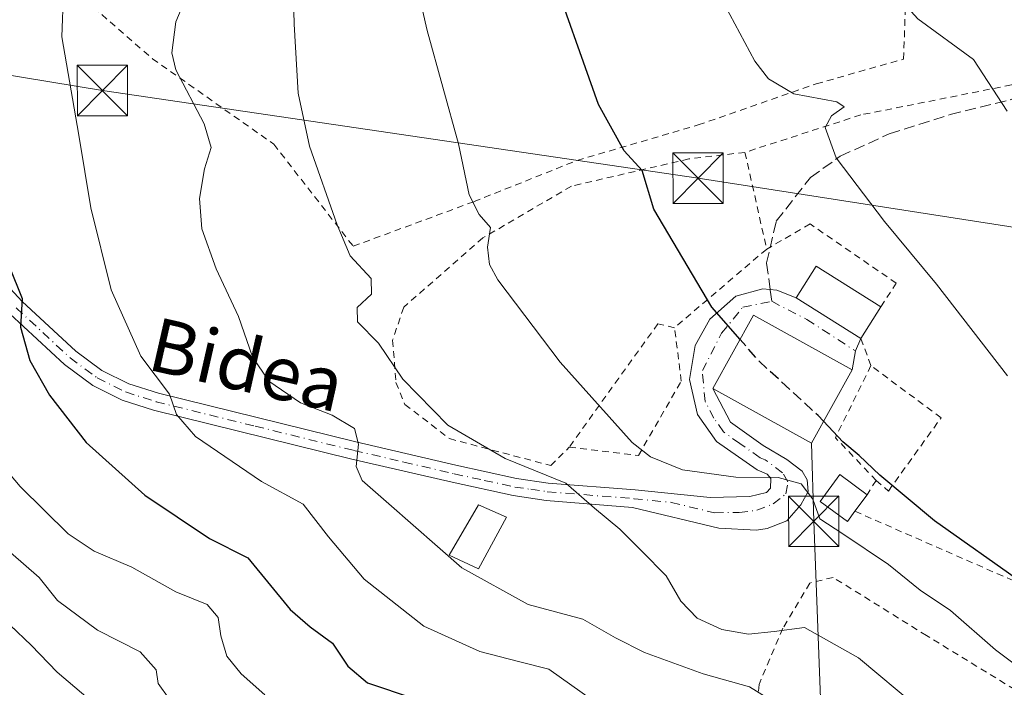
# Model space of a CAD drawing. Units: metres. Extents: x 589846 to 593283, y 4770665 to 4773024.
# Drawn here: x 590065 to 590211, y 4770765 to 4770864 of the extents above; entities that cross this region are included whole.
import ezdxf
from ezdxf.enums import TextEntityAlignment as Align

# ---------------------------------------------------------------- set-up
doc = ezdxf.new("R2010")
doc.units = ezdxf.units.M
doc.header["$MEASUREMENT"] = 0
for name, pattern in [('DGN Style 2', [1.6480167562047852, 0.988810053722871, -0.6592067024819142]), ('DGN Style 3', [2.307223458686699, 1.648016756204785, -0.6592067024819142]), ('DGN Style 4', [2.6384748266838614, 1.318413404963828, -0.6592067024819142, 0.001648016756204785, -0.6592067024819142])]:
    doc.linetypes.add(name, pattern=pattern)
for name, color, linetype, lineweight in [('Alambrada', 7, 'DGN Style 2', 0), ('Curva de nivel maestra', 30, 'Continuous', 30), ('Curva de nivel maestra oculto', 30, 'DGN Style 3', 30), ('Curva de nivel normal', 30, 'Continuous', 0), ('Edificación Cxs', 1, 'Continuous', 13), ('Edificación ligera Cxs', 1, 'Continuous', 0), ('Pista pavimentada Cxs', 135, 'Continuous', 0), ('Pista pavimentada eje', 135, 'DGN Style 4', 0), ('Provincia CxS', 1, 'Continuous', 0), ('Senda', 7, 'DGN Style 3', 0), ('Senda no paivmentada conexión', 7, 'DGN Style 3', 0), ('Tendido', 6, 'Continuous', 0), ('Texto cartográfico', 7, 'Continuous', 0), ('Torre de tendido puntual', 7, 'Continuous', 0)]:
    doc.layers.add(name, color=color, linetype=linetype, lineweight=lineweight)
doc.styles.add('Style-Arial', font='txt')

# ---------------------------------------------------------------- blocks, each defined once
blk = doc.blocks.new('5TTEND')
at = {"layer": 'Provincia CxS', "color": 7, "linetype": 'Continuous', "lineweight": 0}
for p, q in [((-0.375, 0.3754), (0.375, -0.3746)), ((0.3720000000000001, 0.3784000000000001), (-0.3720000000000001, -0.3776))]:
    blk.add_line(p, q, dxfattribs=at)
at = {"layer": 'Provincia CxS', "color": 7, "linetype": 'Continuous', "lineweight": 0, "flags": 128}
blk.add_lwpolyline([(-0.375, -0.3746), (0.375, -0.3746), (0.375, 0.3754), (-0.375, 0.3754), (-0.3720000000000001, -0.3776)], dxfattribs=at)

msp = doc.modelspace()

# ---------------------------------------------------------------- linework, layer by layer
at = {"layer": 'Alambrada', "color": 7, "linetype": 'DGN Style 2', "lineweight": 0, "extrusion": (0.02430723039986488, -0.1082913453315676, 0.9938219876197986), "elevation": -501720.5675754286, "flags": 128}
msp.add_lwpolyline([(1620716.584129866, 4497867.441243394), (1620716.584129866, 4497852.601512634)], dxfattribs=at)
at = {"layer": 'Alambrada', "color": 7, "linetype": 'DGN Style 2', "lineweight": 0, "extrusion": (-0.1294254742253602, -0.1103562212688343, 0.9854291202561476), "elevation": -602305.9115161472, "flags": 128}
msp.add_lwpolyline([(-3247388.93431857, 3492966.718586619), (-3247388.93431857, 3492948.434958532)], dxfattribs=at)
at = {"layer": 'Alambrada', "color": 7, "linetype": 'DGN Style 2', "lineweight": 0, "extrusion": (0.03923157504029038, -0.1040152944222574, 0.9938016411971301), "elevation": -472508.732527731, "flags": 128}
msp.add_lwpolyline([(2235856.32927255, 4229266.531513298), (2235856.32927255, 4229262.197527689)], dxfattribs=at)
at = {"layer": 'Alambrada', "color": 7, "linetype": 'DGN Style 2', "lineweight": 0, "extrusion": (-0.03852199415876003, -0.1293238862530698, 0.9908538683430749), "elevation": -639142.4650898685, "flags": 128}
msp.add_lwpolyline([(-796323.7795517936, 4697482.529008385), (-796325.7986881234, 4697470.633288336), (-796318.1685111475, 4697466.24020159)], dxfattribs=at)
at = {"layer": 'Alambrada', "color": 7, "linetype": 'DGN Style 2', "lineweight": 0, "extrusion": (-0.01915698353422407, -0.0302254629097039, 0.9993595105735291), "elevation": -154930.197702302, "flags": 128}
msp.add_lwpolyline([(-2055474.282925004, 4342791.371927694), (-2055474.282925004, 4342788.8485264)], dxfattribs=at)
at = {"layer": 'Alambrada', "color": 7, "linetype": 'DGN Style 2', "lineweight": 0}
for points in [[(590070.7100999998, 4770869.970100001, 554.4600000000064), (590084.4401000004, 4770858.0101, 560.8233999999939), (590102.5000999998, 4770845.290100001, 564.8031000000046), (590114.3201000001, 4770830.110099999, 572.9753000000055), (590132.3000999996, 4770836.7601, 572.2860999999976), (590147.6601, 4770842.890100001, 575.2649999999994), (590165.6700999998, 4770848.1501, 577.3322000000044), (590183.2301000003, 4770854.270099999, 582.676099999997), (590196.2301000003, 4770857.940099999, 584.4665999999997), (590196.8201000001, 4770876.790100001, 589.8853999999993)], [(590188.9801000003, 4770790.690099999, 575.1367000000029), (590217.1501000002, 4770778.370100001, 577.5215999999928), (590246.4200999998, 4770760.640100001, 580.4024999999965), (590275.9101, 4770746.360099999, 585.6108999999997), (590296.6001000004, 4770740.300100001, 592.1609000000026), (590300.3701, 4770740.9101, 591.3571999999986), (590302.3000999996, 4770743.110099999, 588.9817999999941), (590302.4801000003, 4770745.8101, 587.8601999999955), (590290.9801000003, 4770763.9301, 592.6100000000006), (590276.3601000002, 4770781.220100001, 596.7978000000003), (590260.4801000003, 4770795.420100001, 594.7706000000035), (590248.1401000004, 4770812.450099999, 596.554999999993), (590232.3000999996, 4770836.7301, 598.7764000000025), (590219.6601, 4770855.0101, 587.6952000000019), (590212.2600999996, 4770854.100099999, 586.0384999999952), (590189.8501000004, 4770849.6501, 581.9590000000027), (590172.6201, 4770844.0801, 578.6693999999989)], [(590172.6201, 4770844.0801, 578.6693999999989), (590164.2801000001, 4770843.110099999, 577.0672999999952), (590146.7801000001, 4770839.050100001, 576.261599999998), (590133.6201, 4770831.350099999, 574.5234000000055), (590121.8300999999, 4770821.040100001, 577.1438999999956), (590120.1901000004, 4770816.1501, 574.7167000000045), (590120.6700999998, 4770809.850099999, 574.4428000000044), (590122.0100999996, 4770806.590100001, 574.4921000000032), (590128.6401000004, 4770801.5001, 565.1860000000015), (590143.7100999998, 4770797.4901, 567.7023000000045), (590146.4801000003, 4770800.2301, 568.3190999999933)], [(590192.8201000001, 4770821.100099999, 578.9100999999937), (590195.1401000004, 4770824.610099999, 578.9376000000047), (590182.3101000004, 4770833.4301, 577.8907000000036), (590175.8501000004, 4770829.690099999, 577.0224000000017)], [(590162.1401000004, 4770818.0001, 573.912599999996), (590159.6700999998, 4770818.5601, 573.5532999999997), (590153.8300999999, 4770810.5101, 571.3540999999968), (590146.4801000003, 4770800.2301, 568.3190999999933)], [(590146.4801000003, 4770800.2301, 568.3190999999933), (590156.7600999996, 4770799.0001, 570.6518000000069), (590163.1401000004, 4770810.050100001, 573.1117999999988), (590162.1401000004, 4770818.0001, 573.912599999996)], [(590192.1401000004, 4770795.290100001, 575.9683999999979), (590193.9600999998, 4770793.710100001, 575.9559000000008), (590201.7901, 4770804.590100001, 577.5243000000046), (590191.3701, 4770812.360099999, 578.1664000000019)], [(590212.7600999996, 4770764.190099999, 573.7829000000056), (590199.6401000004, 4770772.210100001, 577.0087000000058), (590185.7301000003, 4770780.860099999, 568.4156999999977), (590182.2801000001, 4770780.020099999, 568.0531999999948), (590178.2600999996, 4770773.290100001, 566.4064999999973), (590174.7100999998, 4770764.9301, 560.3625999999931), (590173.9101, 4770757.130100001, 556.5654999999971), (590173.5301000001, 4770749.020099999, 553.1659000000072), (590170.9401000004, 4770740.440099999, 551.0856000000058), (590168.3701, 4770730.9901, 549.6382000000012), (590166.4200999998, 4770720.630100001, 548.1527999999962), (590166.0000999998, 4770711.270099999, 541.382500000007), (590166.2801000001, 4770703.170100001, 542.5850000000064), (590171.7301000003, 4770691.4101, 546.8552000000054), (590180.0900999998, 4770678.610099999, 545.1824999999953), (590186.9401000004, 4770668.790100001, 552.8761999999988), (590186.9430999998, 4770668.785499999, 552.8801999999996)]]:
    msp.add_polyline3d(points, dxfattribs=at)
at = {"layer": 'Curva de nivel maestra', "color": 30, "linetype": 'Continuous', "lineweight": 30, "flags": 128}
for points, elevation in [([(590171.8781000003, 4770816.267300001), (590167.6900000004, 4770821.040100001), (590159.0599999996, 4770835.640100001), (590157.2999999998, 4770841.390100001), (590154.6299999999, 4770844.3101), (590150.7999999998, 4770851.210100001), (590143.3399999999, 4770872.390100001), (590139.8099999996, 4770887.460100001), (590139.2100000001, 4770898.970100001), (590141.4100000003, 4770904.710100001), (590145.79, 4770909.110099999), (590153.3099999996, 4770913.8101), (590162.7300000004, 4770917.710100001), (590173.5599999996, 4770920.370100001), (590179.7800000003, 4770921.2601), (590186.6699999999, 4770922.8101), (590192.9199999999, 4770925.2501), (590197.5, 4770928.540100001), (590206.3200000003, 4770936.6801), (590213.1299999999, 4770941.7401)], 575), ([(590061.04, 4770832.190099999), (590065.0800000001, 4770822.360099999), (590064.79, 4770818.0701), (590066.2000000002, 4770813.100099999), (590069.1100000005, 4770807.970100001), (590074.5999999996, 4770800.9101), (590083.29, 4770793.110099999), (590092.9299999997, 4770786.630100001), (590098.6299999999, 4770783.780099999), (590104.9400000004, 4770776.110099999), (590107.9000000004, 4770773.5001), (590111.25, 4770771.0701), (590113.5099999999, 4770767.670100001), (590116.4400000004, 4770765.170100001), (590123.4000000004, 4770762.850099999)], 550), ([(590213.8700000001, 4770780.030099999), (590200.7999999998, 4770789.290100001), (590192.7000000002, 4770796.0801), (590189.6299999999, 4770799.0001), (590187.1900000004, 4770801.020099999), (590184.3202000001, 4770804.076099999)], 575)]:
    msp.add_lwpolyline(points, dxfattribs=dict(at, elevation=elevation))
at = {"layer": 'Curva de nivel maestra oculto', "color": 30, "linetype": 'DGN Style 3', "lineweight": 30, "elevation": 575, "flags": 128}
msp.add_lwpolyline([(590184.3202000001, 4770804.076099999), (590183.4900000002, 4770804.960100001), (590174.7100000001, 4770813.040100001), (590171.8781000003, 4770816.267300001)], dxfattribs=at)
at = {"layer": 'Curva de nivel normal', "color": 30, "linetype": 'Continuous', "lineweight": 0, "flags": 128}
for points, elevation in [([(590211.6900000004, 4770810.84), (590201.1100000005, 4770824.49), (590193.3600000005, 4770833.77), (590186.2100000001, 4770843.26), (590184.5300000003, 4770847.76), (590185.4800000004, 4770849.51), (590187.3899999997, 4770850.84), (590186.3099999996, 4770851.609999999), (590179.9000000004, 4770852.800000001), (590176.1399999997, 4770854.99), (590174.0999999996, 4770857.66), (590166.6299999999, 4770871.59), (590162.5800000001, 4770881.730000001), (590160.1500000004, 4770892.130000001), (590160.1500000004, 4770899.220000001), (590161.6900000004, 4770903.16), (590165.1900000004, 4770906.789999999), (590171.0800000001, 4770909.51), (590183.9600000001, 4770912.699999999), (590194.7599999999, 4770914.99), (590200.1299999999, 4770918.32), (590208.1900000004, 4770926.66), (590218.7699999996, 4770934.49)], 580), ([(590211.6299999999, 4770850.220000001), (590206.6299999999, 4770857.890000001), (590198.3399999999, 4770863.92), (590194.4199999999, 4770868.279999999), (590189.2599999999, 4770875.5), (590184.4900000002, 4770885.119999999), (590182.6799999997, 4770892.779999999), (590183.3600000005, 4770898.350000001), (590185.5300000003, 4770901.119999999), (590190.0199999996, 4770903.09), (590197.2599999999, 4770905.32), (590202.9400000004, 4770908.550000001), (590207.5099999999, 4770912.050000001), (590212.8499999996, 4770919.449999999)], 585), ([(590216.1100000005, 4770765.449999999), (590209.8899999997, 4770770.109999999), (590203.1799999997, 4770775.930000001), (590198.6699999999, 4770778.960000001), (590193.9600000001, 4770782.779999999), (590187.1900000004, 4770787.34), (590183.75, 4770789.57), (590182.7000000002, 4770792.52), (590180.9600000001, 4770794.779999999), (590177.5599999996, 4770795.710000001), (590171.2800000003, 4770795.77), (590163.3099999996, 4770796.859999999), (590158.5499999998, 4770798.789999999), (590155.8499999996, 4770800.92), (590145.1399999997, 4770812.890000001), (590135.8399999999, 4770825.119999999), (590134.5800000001, 4770827.42), (590134.29, 4770829.980000001), (590134.7400000002, 4770832.890000001), (590133.04, 4770834.859999999), (590131.5599999996, 4770837.76), (590129.9800000004, 4770845.34), (590125.3200000003, 4770862.210000001), (590121.5300000003, 4770878.640000001)], 570), ([(590207.0700000003, 4770754.220000001), (590189.5300000003, 4770768.880000001), (590181.4699999997, 4770773.41), (590176.9400000004, 4770772.82), (590173.1200000001, 4770772.4), (590169.1799999997, 4770773.119999999), (590165.4800000004, 4770774.800000001), (590163.0899999999, 4770777.32), (590160.9100000003, 4770781.09), (590157.2599999999, 4770784.75), (590154, 4770788.029999999), (590150.2199999997, 4770791.180000001), (590145.9600000001, 4770794.890000001), (590136.9400000004, 4770798.560000001), (590128.3899999997, 4770803.51), (590121.6799999997, 4770810.32), (590118.0599999996, 4770815.699999999), (590114.9500000002, 4770818.850000001), (590114.8899999997, 4770821), (590117.0599999996, 4770823), (590117, 4770825.33), (590113.8600000005, 4770828.67), (590111.9199999999, 4770833.289999999), (590107.79, 4770844.99), (590106.1299999999, 4770852.9), (590105.5300000003, 4770863.15), (590105.2400000002, 4770874.789999999)], 565), ([(590178.6399999997, 4770761.25), (590173.2800000003, 4770764.600000001), (590166.3899999997, 4770766.52), (590157.6900000004, 4770769.67), (590153.3700000001, 4770771.859999999), (590148.5099999999, 4770774.66), (590140.3399999999, 4770776.83), (590130.4600000001, 4770782.279999999), (590119.6299999999, 4770791.789999999), (590115.6399999997, 4770795.25), (590114.7400000002, 4770797.369999999), (590115.1299999999, 4770800.66), (590114.5300000003, 4770802.99), (590111.1900000004, 4770805.01), (590106.4500000002, 4770806.800000001), (590101.7599999999, 4770810.029999999), (590099.3099999996, 4770813.65), (590097.2599999999, 4770819.66), (590093.9299999997, 4770826.75), (590091.7800000003, 4770832.680000001), (590091.4600000001, 4770837.220000001), (590092.1799999997, 4770841.609999999), (590093.1600000003, 4770844.810000001), (590092.1200000001, 4770848.300000001), (590087.9299999997, 4770856.359999999), (590087.3399999999, 4770858.9), (590087.9400000004, 4770863.5), (590090.9400000004, 4770870.74)], 560), ([(590149.9100000003, 4770762.609999999), (590143.4500000002, 4770767.189999999), (590138.9299999997, 4770768.369999999), (590133.1600000003, 4770769.84), (590124.8099999996, 4770773.630000001), (590115.9500000002, 4770780.58), (590110.6200000001, 4770786.890000001), (590106.8600000005, 4770791.77), (590100.6900000004, 4770795.130000001), (590090.8600000005, 4770801.810000001), (590088.04, 4770805.109999999), (590086.9600000001, 4770808.09), (590082.6900000004, 4770813.77), (590078.2800000003, 4770823.619999999), (590075.29, 4770835.82), (590073.5099999999, 4770846.619999999), (590070.9699999997, 4770861.24), (590071.2100000001, 4770867.960000001)], 555), ([(590055.7400000002, 4770805.029999999), (590064.7800000003, 4770794.369999999), (590071.9199999999, 4770787.359999999), (590075.7800000003, 4770784.76), (590081.3799999999, 4770782.390000001), (590087.9400000004, 4770778.720000001), (590092.5899999999, 4770776.850000001), (590094.2400000002, 4770774.880000001), (590094.5999999996, 4770772.17), (590095.5199999996, 4770769.15), (590097.6299999999, 4770766.5), (590101.1500000004, 4770763.369999999)], 545), ([(590194.7566000001, 4770668.8902), (590186.04, 4770678.67), (590182.4400000004, 4770684.33), (590178.7199999997, 4770690.539999999), (590173.5599999996, 4770703.050000001), (590163.0099999999, 4770723.83), (590151.5800000001, 4770736.730000001), (590139.5599999996, 4770746.039999999), (590134.0899999999, 4770748.800000001), (590126.6900000004, 4770750.050000001), (590118.0499999998, 4770750.42), (590113.7300000004, 4770750.730000001), (590105.7199999997, 4770750.26), (590099, 4770750.58), (590095.3700000001, 4770752.92), (590092.2000000002, 4770757.380000001), (590086.9500000002, 4770762.779999999), (590085.2699999996, 4770765.08), (590084.9800000004, 4770767.119999999), (590082.5999999996, 4770769.779999999), (590076.29, 4770773), (590070.29, 4770777.439999999), (590067.5800000001, 4770780.869999999), (590063.3300000001, 4770784.58)], 540), ([(590061.1600000003, 4770775.730000001), (590066.3799999999, 4770770.789999999), (590070.25, 4770766.789999999), (590075.5300000003, 4770762.279999999)], 535)]:
    msp.add_lwpolyline(points, dxfattribs=dict(at, elevation=elevation))
at = {"layer": 'Edificación Cxs', "color": 1, "linetype": 'Continuous', "lineweight": 13, "flags": 128}
for points, elevation in [([(590188.5701000001, 4770811.720100001), (590182.5100999996, 4770800.8201), (590167.8342000004, 4770808.972200001), (590167.8300999999, 4770808.9801), (590173.8901000004, 4770819.880100001)], 579.3518000000039), ([(590188.9801000003, 4770790.690099999), (590187.8800999997, 4770789.1801), (590183.8101000004, 4770792.170100001), (590186.7100999998, 4770796.1501), (590190.7901, 4770793.1601)], 575.8781000000016)]:
    msp.add_lwpolyline(points, close=True, dxfattribs=dict(at, elevation=elevation))
at = {"layer": 'Edificación Cxs', "color": 1, "linetype": 'Continuous', "lineweight": 13, "extrusion": (-0.02505995883471406, -0.03974155087024744, 0.9988956940530028), "elevation": -203811.76641259, "flags": 128}
msp.add_lwpolyline([(-2045455.113674603, 4345530.578768036), (-2045455.113674603, 4345525.00439887)], dxfattribs=at)
at = {"layer": 'Edificación Cxs', "color": 1, "linetype": 'Continuous', "lineweight": 13, "extrusion": (-0.1390904523273131, -0.1898085179154625, 0.9719190154524805), "elevation": -987067.3760782577, "flags": 128}
msp.add_lwpolyline([(-2343867.386465651, 4079310.793082092), (-2343867.386465651, 4079307.642419628)], dxfattribs=at)
at = {"layer": 'Edificación Cxs', "color": 1, "linetype": 'Continuous', "lineweight": 13}
for points in [[(590189.8501000004, 4770816.390100001, 578.648199999996), (590180.2600999996, 4770822.4301, 577.9127000000008), (590183.2301000003, 4770827.1501, 577.8224000000046), (590192.8201000001, 4770821.100099999, 578.9100999999937)], [(590188.5701000001, 4770811.720100001, 579.351800000004), (590182.5100999996, 4770800.8201, 577.4162999999971), (590167.8342000004, 4770808.972200001, 574.8684999999969), (590167.8300999999, 4770808.9801, 574.8654999999999), (590173.8901000004, 4770819.880100001, 577.6104999999952), (590188.5701000001, 4770811.720100001, 579.351800000004)], [(590188.9801000003, 4770790.690099999, 575.1367000000029), (590187.8800999997, 4770789.1801, 574.317200000005), (590183.8101000004, 4770792.170100001, 571.9712000000001), (590186.7100999998, 4770796.1501, 575.1774000000005), (590190.7901, 4770793.1601, 575.8781000000017)]]:
    msp.add_polyline3d(points, dxfattribs=at)
msp.add_3dface([(590192.8201000001, 4770821.100099999, 578.9100999999937), (590189.8501000004, 4770816.390100001, 578.9100999999937), (590180.2600999996, 4770822.4301, 578.9100999999937), (590183.2301000003, 4770827.1501, 578.9100999999937)], dxfattribs=at)
at = {"layer": 'Edificación ligera Cxs', "color": 1, "linetype": 'Continuous', "lineweight": 0}
msp.add_polyline3d([(590137.1300999997, 4770789.8201, 563.1091000000015), (590132.9801000003, 4770782.110099999, 560.8185999999987), (590128.5800999999, 4770784.190099999, 560.184500000003), (590132.9801000003, 4770791.6501, 562.8475000000036), (590137.1300999997, 4770789.8201, 563.1091000000015)], dxfattribs=at)
msp.add_3dface([(590137.1300999997, 4770789.8201, 563.1091000000015), (590132.9801000003, 4770782.110099999, 563.1091000000015), (590128.5800999999, 4770784.190099999, 563.1091000000015), (590132.9801000003, 4770791.6501, 563.1091000000015)], dxfattribs=at)
at = {"layer": 'Pista pavimentada Cxs', "color": 135, "linetype": 'Continuous', "lineweight": 0, "extrusion": (-0.05479685132573076, 0.03451230259619079, 0.9979008999165673), "elevation": 132888.7469756279, "flags": 128}
msp.add_lwpolyline([(-4351400.026049731, -2038803.111426332), (-4351400.026049731, -2038791.754020807)], dxfattribs=at)
at = {"layer": 'Pista pavimentada Cxs', "color": 135, "linetype": 'Continuous', "lineweight": 0, "extrusion": (0.3318259070987687, 0.05096954473057253, 0.9419626706446692), "elevation": 439551.6867703052, "flags": 128}
msp.add_lwpolyline([(4625907.695555037, -1231578.551657856), (4625905.993021625, -1231577.41886063), (4625903.274023857, -1231576.455848946)], dxfattribs=at)
at = {"layer": 'Pista pavimentada Cxs', "color": 135, "linetype": 'Continuous', "lineweight": 0}
for points in [[(590060.7701000003, 4770826.470100001, 549.5197000000044), (590065.0601000004, 4770821.890100001, 552.082899999994), (590073.0201000003, 4770814.520099999, 562.1860000000015), (590076.9200999998, 4770811.6501, 556.2244999999966), (590080.9401000004, 4770809.6501, 554.420299999998), (590085.3300999999, 4770808.2401, 554.7266999999993), (590114.7200999996, 4770801.0101, 568.5148999999947), (590129.6101000002, 4770797.540100001, 563.0157000000036), (590138.6001000004, 4770795.590100001, 565.1481000000058), (590143.3300999999, 4770794.9001, 566.7834000000003), (590156.2801000001, 4770793.860099999, 568.8003000000026), (590167.4600999998, 4770792.7601, 570.3417999999947), (590173.3300999999, 4770792.880100001, 570.2676000000065), (590175.8400999998, 4770793.470100001, 570.1940000000031), (590176.4301000005, 4770794.140100001, 570.3420999999944), (590176.4600999998, 4770795.5801, 570.9661999999954), (590175.9101, 4770796.2301, 571.6459000000032), (590174.4501, 4770796.860099999, 573.1778999999951), (590168.3701, 4770801.050100001, 575.4685000000027), (590165.5301000001, 4770805.0801, 573.7669000000024), (590164.3501000004, 4770810.270099999, 573.591499999995), (590165.2100999998, 4770815.3301, 574.3267000000051), (590167.4101, 4770819.270099999, 574.8418999999994), (590171.2401000002, 4770822.700099999, 575.8625000000029), (590175.3000999996, 4770823.800100001, 576.6107000000047), (590177.3400999998, 4770823.600099999, 576.9412000000011), (590180.2600999996, 4770822.4301, 577.9127000000008), (590189.8501000004, 4770816.390100001, 578.648199999996), (590189.0538999997, 4770814.545299999, 579.0285000000003), (590188.5701000001, 4770811.720100001, 579.351800000004), (590173.8901000004, 4770819.880100001, 577.6104999999952), (590167.8300999999, 4770808.9801, 574.8654999999999), (590167.8343000002, 4770808.972200001, 574.8686000000016), (590170.4700999996, 4770803.970100001, 575.6616000000067), (590175.3400999998, 4770800.470100001, 574.8524999999936), (590178.8613, 4770798.415999999, 572.7752000000038), (590181.1245999997, 4770796.6372, 572.6530999999959), (590181.8744000001, 4770795.386800001, 572.3537999999971), (590182.0066999998, 4770793.6141, 571.3788999999961), (590180.9484000001, 4770791.629699999, 570.3837000000058), (590178.8581999998, 4770789.274900001, 569.7773000000016), (590175.9212999997, 4770788.1372, 569.3699999999953), (590174.3579000002, 4770787.903200001, 569.2370999999986), (590168.7100999998, 4770788.170100001, 569.4587000000029), (590155.8701, 4770791.280099999, 569.3709999999992), (590143.0401, 4770792.3101, 565.840200000006), (590138.1401000004, 4770793.020099999, 564.0298000000039), (590129.0401, 4770795.0001, 562.3788999999961), (590114.1101000002, 4770798.470100001, 563.5322000000015), (590084.6201, 4770805.7301, 553.9900999999954), (590079.9501, 4770807.2301, 553.7831000000006), (590075.5500999996, 4770809.420100001, 557.4643999999971), (590071.3501000004, 4770812.5101, 565.6451999999991), (590063.2301000003, 4770820.040100001, 553.625199999995)], [(590060.7701000003, 4770826.470100001, 549.5197000000044), (590065.0601000004, 4770821.890100001, 552.082899999994), (590073.0201000003, 4770814.520099999, 562.1860000000015), (590076.9200999998, 4770811.6501, 556.2244999999966), (590080.9401000004, 4770809.6501, 554.420299999998), (590085.3300999999, 4770808.2401, 554.7266999999993), (590114.7200999996, 4770801.0101, 568.5148999999947), (590129.6101000002, 4770797.540100001, 563.0157000000036), (590138.6001000004, 4770795.590100001, 565.1481000000058), (590143.3300999999, 4770794.9001, 566.7834000000003), (590156.2801000001, 4770793.860099999, 568.8003000000026), (590167.4600999998, 4770792.7601, 570.3417999999947), (590173.3300999999, 4770792.880100001, 570.2676000000065), (590175.8400999998, 4770793.470100001, 570.1940000000031), (590176.4301000005, 4770794.140100001, 570.3420999999944), (590176.4600999998, 4770795.5801, 570.9661999999954), (590175.9101, 4770796.2301, 571.6459000000032), (590174.4501, 4770796.860099999, 573.1778999999951), (590168.3701, 4770801.050100001, 575.4685000000027), (590165.5301000001, 4770805.0801, 573.7669000000024), (590164.3501000004, 4770810.270099999, 573.591499999995), (590165.2100999998, 4770815.3301, 574.3267000000051), (590167.4101, 4770819.270099999, 574.8418999999994), (590171.2401000002, 4770822.700099999, 575.8625000000029), (590175.3000999996, 4770823.800100001, 576.6107000000047), (590177.3400999998, 4770823.600099999, 576.9412000000011), (590180.2600999996, 4770822.4301, 577.9127000000008)], [(590167.8343000002, 4770808.972200001, 574.8686000000016), (590170.4700999996, 4770803.970100001, 575.6616000000067), (590175.3400999998, 4770800.470100001, 574.8524999999936), (590178.8613, 4770798.415999999, 572.7752000000038), (590181.1245999997, 4770796.6372, 572.6530999999959), (590181.8744000001, 4770795.386800001, 572.3537999999971), (590182.0066999998, 4770793.6141, 571.3788999999961), (590180.9484000001, 4770791.629699999, 570.3837000000058), (590178.8581999998, 4770789.274900001, 569.7773000000016), (590175.9212999997, 4770788.1372, 569.3699999999953), (590174.3579000002, 4770787.903200001, 569.2370999999986), (590168.7100999998, 4770788.170100001, 569.4587000000029), (590155.8701, 4770791.280099999, 569.3709999999992), (590143.0401, 4770792.3101, 565.840200000006), (590138.1401000004, 4770793.020099999, 564.0298000000039), (590129.0401, 4770795.0001, 562.3788999999961), (590114.1101000002, 4770798.470100001, 563.5322000000015), (590084.6201, 4770805.7301, 553.9900999999954), (590079.9501, 4770807.2301, 553.7831000000006), (590075.5500999996, 4770809.420100001, 557.4643999999971), (590071.3501000004, 4770812.5101, 565.6451999999991), (590063.2301000003, 4770820.040100001, 553.625199999995)], [(590188.5701000001, 4770811.720100001, 579.351800000004), (590173.8901000004, 4770819.880100001, 577.6104999999952), (590167.8300999999, 4770808.9801, 574.8654999999999), (590167.8343000002, 4770808.972200001, 574.8686000000016)]]:
    msp.add_polyline3d(points, dxfattribs=at)
at = {"layer": 'Pista pavimentada eje', "color": 135, "linetype": 'DGN Style 4', "lineweight": 0}
msp.add_polyline3d([(590064.1451000003, 4770820.965100001, 552.9857000000047), (590068.1250999998, 4770817.280099999, 562.8885000000009), (590072.1851000004, 4770813.515100001, 564.1255999999995), (590076.2351000002, 4770810.5351, 556.9361000000063), (590080.4451000001, 4770808.440099999, 554.1254000000044), (590084.9751000004, 4770806.985099999, 554.3417999999947), (590099.7200999996, 4770803.3551, 557.3741000000009), (590114.4151, 4770799.7401, 565.9334999999992), (590121.8601000002, 4770798.005100001, 564.5449999999983), (590129.3251, 4770796.270099999, 562.6931999999942), (590133.8201000001, 4770795.295100001, 563.5727999999945), (590138.3701, 4770794.3051, 564.5875999999989), (590140.7351000002, 4770793.960100001, 565.5853999999963), (590143.1851000004, 4770793.6051, 566.3147000000026), (590156.0751, 4770792.5701, 568.1904999999971), (590161.6651, 4770792.020099999, 569.4343999999984), (590168.0850999998, 4770790.465100001, 569.7356), (590171.0201000003, 4770790.5251, 569.648000000001), (590171.7396, 4770790.4911, 569.6190999999963), (590174.3602999998, 4770790.835999999, 569.5996000000014), (590176.8208999997, 4770791.7885, 569.5503999999928), (590178.6994000003, 4770793.270099999, 570.1052999999956), (590179.0120999999, 4770795.079399999, 570.8840999999958), (590178.1967000002, 4770796.4187, 570.9404999999971), (590175.9154000003, 4770798.172, 572.8695000000008), (590175.6250999998, 4770798.350099999, 573.2213999999949), (590174.8951000003, 4770798.665100001, 573.9146999999939), (590171.8551000003, 4770800.7601, 575.3565999999992), (590169.4200999998, 4770802.5101, 574.7635000000009), (590168.0000999998, 4770804.5251, 574.6389000000054), (590166.6801000005, 4770807.030099999, 573.9664000000049), (590166.2730999999, 4770811.6085, 574.5409000000072), (590169.1306999996, 4770817.1647, 575.8323999999993), (590172.3057000004, 4770821.054099999, 576.5540000000037), (590176.5919000005, 4770821.927100001, 577.2133000000031), (590181.8306999998, 4770819.228499999, 579.0819000000047), (590189.0538999997, 4770814.545299999, 579.0285000000003)], dxfattribs=at)
at = {"layer": 'Senda', "color": 7, "linetype": 'DGN Style 3', "lineweight": 0}
msp.add_polyline3d([(590176.3592999997, 4770823.6963, 576.7817000000068), (590175.8424000005, 4770827.628599999, 576.8111000000063), (590177.2712000003, 4770833.819800001, 577.670299999998), (590182.3512000004, 4770840.328600001, 579.1416999999929), (590186.7961999997, 4770843.503599999, 580.2793999999994), (590194.0987, 4770846.837300001, 581.7627999999969), (590203.1475000001, 4770849.694800001, 584.108699999997), (590212.1963000001, 4770851.917400001, 585.4775999999983), (590217.9112999998, 4770853.8224, 586.5938000000025), (590219.4988000002, 4770857.632400001, 588.8690999999963), (590221.4700999996, 4770860.540100001, 593.3534000000072)], dxfattribs=at)
at = {"layer": 'Senda no paivmentada conexión', "color": 7, "linetype": 'DGN Style 3', "lineweight": 0, "extrusion": (-0.03064424936210134, 0.2330860093302643, 0.9719731695039351), "elevation": 1094487.361403882, "flags": 128}
msp.add_lwpolyline([(-1207018.512918158, -4522637.983312402), (-1207018.512918158, -4522639.819190926)], dxfattribs=at)
at = {"layer": 'Tendido', "color": 6, "linetype": 'Continuous', "lineweight": 0}
for points in [[(589873.2289000005, 4770886.735300001, 539.5381999999954), (589952.7839000003, 4770873.7448, 541.5561000000016), (590076.9924, 4770853.2689, 557.8687000000064), (590165.6322999997, 4770840.235900001, 577.0856000000058), (590251.4299999997, 4770826.880000001, 590.571100000001), (590342.2599999999, 4770813.680000001, 600.3938000000053), (590494.2699999996, 4770790.57, 616.7378000000026), (590564.4988000002, 4770780.153700001, 631.3016999999963), (590613.7812999999, 4770771.785399999, 633.0883999999933)], [(590187.4642000003, 4770668.792500001, 552.6445999999996), (590186.1990999999, 4770700.8367, 545.1999000000069), (590182.8545000004, 4770789.2093, 570.8132999999943), (590182.5100999996, 4770800.8201, 577.4162999999971)]]:
    msp.add_polyline3d(points, dxfattribs=at)

# ---------------------------------------------------------------- block references
at = {"layer": 'Torre de tendido puntual', "color": 7, "linetype": 'Continuous', "lineweight": 0, "xscale": 10, "yscale": 10, "zscale": 10}
for p in [(590076.9924, 4770853.2689, 557.8687000000064), (590165.6322999997, 4770840.235900001, 577.0856000000058), (590182.8545000004, 4770789.2093, 570.8132999999943)]:
    msp.add_blockref('5TTEND', p, dxfattribs=at)

# ---------------------------------------------------------------- texts
at = {"layer": 'Texto cartográfico', "color": 7, "linetype": 'Continuous', "lineweight": 0, "style": 'Style-Arial'}
msp.add_text('Bidea', height=8, rotation=347.1797349292087, dxfattribs=at).set_placement((590098.4866442599, 4770812.507574674), align=Align.MIDDLE_CENTER)

doc.saveas('drawing.dxf')
